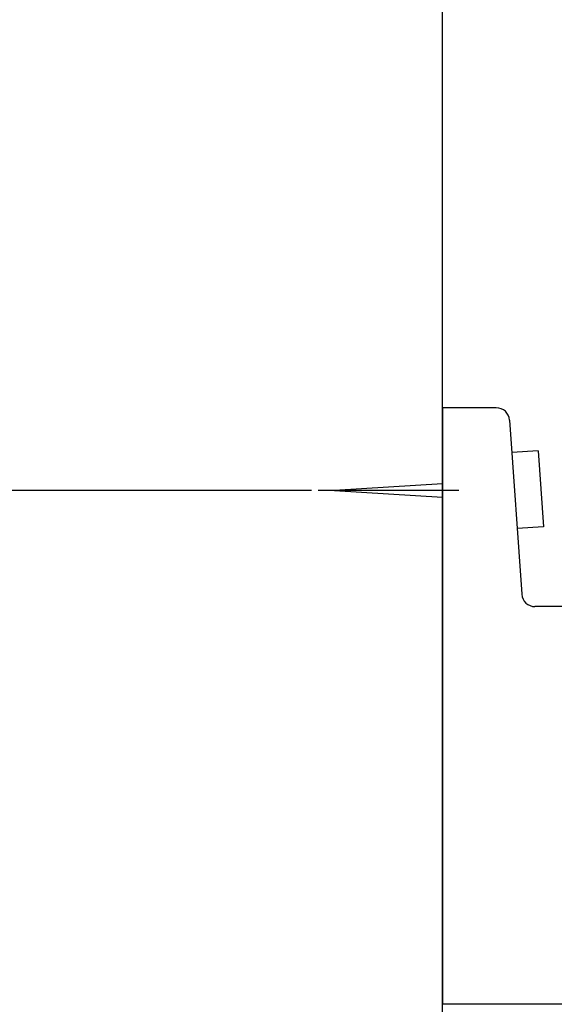
# Model space of a CAD drawing. Extents: x 250 to 4100, y 49 to 2870.
# Drawn here: x 573 to 734, y 1550 to 1847 of the extents above; entities that cross this region are included whole.
import ezdxf

# ---------------------------------------------------------------- set-up
doc = ezdxf.new("R2010")
doc.units = 0
doc.layers.get('0').update_dxf_attribs({"linetype": 'CONTINUOUS'})
doc.layers.get('DEFPOINTS').update_dxf_attribs({"linetype": 'CONTINUOUS'})
doc.layers.add('化粧台', color=7, linetype='CONTINUOUS')
doc.layers.add('寸法', color=7, linetype='CONTINUOUS')
doc.styles.add('EXCADDIM1', font='monotxt', dxfattribs={"width": 0.84, "bigfont": 'extfont'})
doc.styles.get("Standard").update_dxf_attribs({"font": 'monotxt', "bigfont": 'extfont'})
doc.dimstyles.new('ISO-25', dxfattribs={"dimtxt": 2.5, "dimasz": 2.5, "dimexe": 1.25, "dimexo": 0.625, "dimtad": 1, "dimtxsty": 'STANDARD', "dimcen": 2.5, "dimazin": 3, "dimtfac": 1, "dimtmove": 0, "dimatfit": 3})

# ---------------------------------------------------------------- blocks, each defined once
blk = doc.blocks.new('EX_NORM')
at = {"color": 0, "linetype": 'CONTINUOUS'}
for q in [(-1, 0.1667), (-1, 0), (-1, -0.1667)]:
    blk.add_line((0, 0), q, dxfattribs=at)
blk = doc.blocks.new('*D40')
at = {"layer": 'DEFPOINTS', "color": 0}
for p in [(440, 1705), (667.5, 1705), (700, 850)]:
    blk.add_point(p, dxfattribs=at)
at = {"layer": '寸法', "color": 3, "linetype": 'CONTINUOUS'}
for p, q in [((660.5, 1705), (430, 1705)), ((440, 880), (440, 1675)), ((693, 850), (430, 850))]:
    blk.add_line(p, q, dxfattribs=at)
at = {"layer": '寸法', "color": 3, "xscale": 30, "yscale": 30, "zscale": 30}
for p, rotation in [((440, 1705), 90), ((440, 850), 270)]:
    blk.add_blockref('EX_NORM', p, dxfattribs=dict(at, rotation=rotation))
at = {"layer": '寸法', "color": 2, "insert": (416.5, 1277.5), "char_height": 40, "attachment_point": 5, "rotation": 90, "style": 'EXCADDIM1'}
blk.add_mtext('855（手洗器壁固定）', dxfattribs=at)

msp = doc.modelspace()

# ---------------------------------------------------------------- linework, layer by layer
at = {"layer": '化粧台', "color": 7, "linetype": 'CONTINUOUS'}
msp.add_line((700, 850), (700, 1980), dxfattribs=at)
at = {"layer": '化粧台', "color": 2, "linetype": 'CONTINUOUS'}
for p, q in [((700, 1730), (700, 1550)), ((716.27, 1730), (700, 1730)), ((720.26, 1726.28), (723.94, 1673.72)), ((728.93, 1717.03), (720.95, 1716.47)), ((728.93, 1717.03), (730.53, 1694.09)), ((730.53, 1694.09), (722.55, 1693.53)), ((891, 1670), (727.93, 1670)), ((866.04, 1550), (700, 1550))]:
    msp.add_line(p, q, dxfattribs=at)
at = {"layer": '化粧台', "color": 6, "linetype": 'CONTINUOUS'}
for p, q in [((700, 1707), (667.5, 1705)), ((705, 1705), (662.5, 1705)), ((667.5, 1705), (700, 1703))]:
    msp.add_line(p, q, dxfattribs=at)
at = {"layer": '化粧台', "color": 2, "linetype": 'CONTINUOUS'}
for centre, start, end in [((716.27, 1726), 4, 90), ((727.93, 1674), 184, 270)]:
    msp.add_arc(centre, 4, start, end, dxfattribs=at)

# ---------------------------------------------------------------- dimensions: what is measured, and where the dimension line sits
at = {"layer": '寸法', "color": 3, "linetype": 'CONTINUOUS'}
dim = msp.add_linear_dim(base=(440, 1705), p1=(700, 850), p2=(667.5, 1705), angle=90, text='855（手洗器壁固定）', dimstyle='ISO-25', override={"dimtxt": 40, "dimasz": 30, "dimexe": 10, "dimexo": 7, "dimgap": 0, "dimtad": 1, "dimjust": 0, "dimtih": 0, "dimtoh": 0, "dimdec": 0, "dimzin": 0, "dimlunit": 2, "dimtxsty": 'EXCADDIM1', "dimblk1": 'EX_NORM', "dimblk2": 'EX_NORM', "dimsah": 1, "dimse1": 0, "dimse2": 0, "dimclrd": 3, "dimclre": 3, "dimclrt": 2, "dimtmove": 2}, dxfattribs=at)
dim.commit()
dim.dimension.update_dxf_attribs({"geometry": '*D40', "text_midpoint": (416.5, 1277.5), "dimtype": 160})

doc.saveas('drawing.dxf')
